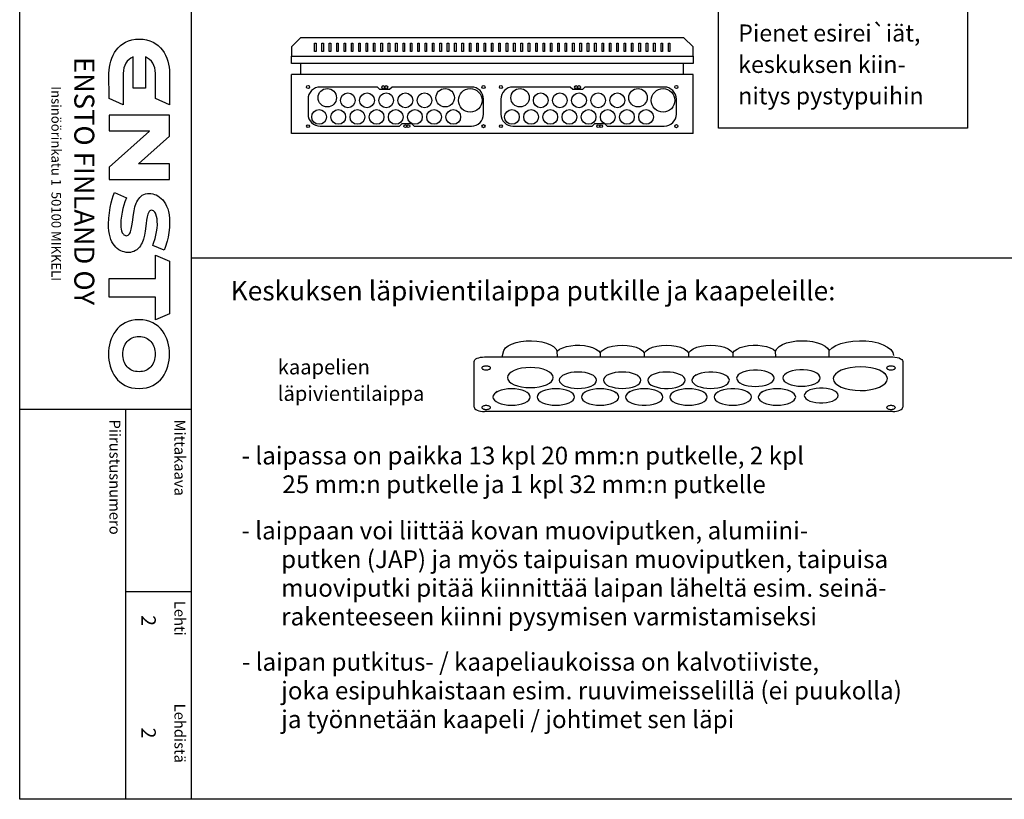
# Model space of a CAD drawing. Extents: x 0 to 4940, y 0 to 3542.
# Drawn here: x 2499 to 3835, y 0 to 1057 of the extents above; entities that cross this region are included whole.
import ezdxf

# ---------------------------------------------------------------- set-up
doc = ezdxf.new("R2010")
doc.units = 0
doc.header["$LTSCALE"] = 45
doc.header["$MEASUREMENT"] = 0
for name, color, linetype in [('EHYTV1', 1, 'CONTINUOUS'), ('EHYTV5', 5, 'CONTINUOUS'), ('TEXT15', 1, 'CONTINUOUS'), ('TEXT25', 2, 'CONTINUOUS'), ('TEXT35', 3, 'CONTINUOUS')]:
    doc.layers.add(name, color=color, linetype=linetype)
doc.styles.add('ROMANS', font='romans')

# ---------------------------------------------------------------- blocks, each defined once
blk = doc.blocks.new('Otsikko_MK')
at = {"layer": 'TEXT35', "style": 'ROMANS'}
for tag, p in [('OSOITE', (13.9, 3435.3)), ('TOIMENPIDE', (171.2, 3435.3)), ('NIMI', (48.9, 3435.3)), ('KOHDE', (83.9, 3435.3)), ('PIIRUSTUS', (48.9, 2367.4)), ('PIIRUSTUSLAJI', (171.2, 2367.4)), ('KOODI', (12.7, 1393.6)), ('PVM', (201, 1313.6)), ('TARKASTAJA', (79.2, 1303.6)), ('TEKI', (117, 1303.6)), ('MUUTOS', (156.9, 1303.6)), ('PIIRUSTUS', (48.9, 496.4)), ('MITTAKAAVA', (165.2, 496.7)), ('LEHTI', (165.2, 234.6)), ('LEHDISTÄ', (165.2, 82.2))]:
    blk.add_attdef(tag, p, '', height=19.4, rotation=270, dxfattribs=at)

msp = doc.modelspace()

# ---------------------------------------------------------------- linework, layer by layer
at = {"layer": 'EHYTV1'}
for p, q in [((2731.6, 3541.7), (2731.6, 0)), ((2899.1, 1014.1), (2899.1, 1025.3)), ((2899.1, 1025.3), (2901.1, 1025.3)), ((2901.1, 1025.3), (2901.1, 1014.1)), ((2909.1, 1014.1), (2909.1, 1025.3)), ((2909.1, 1025.3), (2911.1, 1025.3)), ((2911.1, 1025.3), (2911.1, 1014.1)), ((2919.1, 1014.1), (2919.1, 1025.3)), ((2919.1, 1025.3), (2921.1, 1025.3)), ((2921.1, 1025.3), (2921.1, 1014.1)), ((2929.1, 1014.1), (2929.1, 1025.3)), ((2929.1, 1025.3), (2931.1, 1025.3)), ((2931.1, 1025.3), (2931.1, 1014.1)), ((2939.1, 1014.1), (2939.1, 1025.3)), ((2939.1, 1025.3), (2941.1, 1025.3)), ((2941.1, 1025.3), (2941.1, 1014.1)), ((2949.1, 1014.1), (2949.1, 1025.3)), ((2949.1, 1025.3), (2951.1, 1025.3)), ((2951.1, 1025.3), (2951.1, 1014.1)), ((2959.1, 1014.1), (2959.1, 1025.3)), ((2959.1, 1025.3), (2961.1, 1025.3)), ((2961.1, 1025.3), (2961.1, 1014.1)), ((2969.1, 1025.3), (2971.1, 1025.3)), ((2969.1, 1014.1), (2969.1, 1025.3)), ((2971.1, 1025.3), (2971.1, 1014.1)), ((2979.1, 1025.3), (2981.1, 1025.3)), ((2979.1, 1014.1), (2979.1, 1025.3)), ((2981.1, 1025.3), (2981.1, 1014.1)), ((2989.1, 1014.1), (2989.1, 1025.3)), ((2989.1, 1025.3), (2991.1, 1025.3)), ((2991.1, 1025.3), (2991.1, 1014.1)), ((2999.1, 1014.1), (2999.1, 1025.3)), ((2999.1, 1025.3), (3001.1, 1025.3)), ((3001.1, 1025.3), (3001.1, 1014.1)), ((3009.1, 1014.1), (3009.1, 1025.3)), ((3009.1, 1025.3), (3011.1, 1025.3)), ((3011.1, 1025.3), (3011.1, 1014.1)), ((3019.1, 1014.1), (3019.1, 1025.3)), ((3019.1, 1025.3), (3021.1, 1025.3)), ((3021.1, 1025.3), (3021.1, 1014.1)), ((3029.1, 1014.1), (3029.1, 1025.3)), ((3029.1, 1025.3), (3031.1, 1025.3)), ((3031.1, 1025.3), (3031.1, 1014.1)), ((3039.1, 1014.1), (3039.1, 1025.3)), ((3039.1, 1025.3), (3041.1, 1025.3)), ((3041.1, 1025.3), (3041.1, 1014.1)), ((3049.1, 1014.1), (3049.1, 1025.3)), ((3049.1, 1025.3), (3051.1, 1025.3)), ((3051.1, 1025.3), (3051.1, 1014.1)), ((3059.1, 1014.1), (3059.1, 1025.3)), ((3059.1, 1025.3), (3061.1, 1025.3)), ((3061.1, 1025.3), (3061.1, 1014.1)), ((3069.1, 1014.1), (3069.1, 1025.3)), ((3069.1, 1025.3), (3071.1, 1025.3)), ((3071.1, 1025.3), (3071.1, 1014.1)), ((3079.1, 1014.1), (3079.1, 1025.3)), ((3079.1, 1025.3), (3081.1, 1025.3)), ((3081.1, 1025.3), (3081.1, 1014.1)), ((3089.1, 1014.1), (3089.1, 1025.3)), ((3089.1, 1025.3), (3091.1, 1025.3)), ((3091.1, 1025.3), (3091.1, 1014.1)), ((3099.1, 1025.3), (3101.1, 1025.3)), ((3099.1, 1014.1), (3099.1, 1025.3)), ((3101.1, 1025.3), (3101.1, 1014.1)), ((3109.1, 1025.3), (3111.1, 1025.3)), ((3109.1, 1014.1), (3109.1, 1025.3)), ((3111.1, 1025.3), (3111.1, 1014.1)), ((3119.1, 1014.1), (3119.1, 1025.3)), ((3119.1, 1025.3), (3121.1, 1025.3)), ((3121.1, 1025.3), (3121.1, 1014.1)), ((3129.1, 1014.1), (3129.1, 1025.3)), ((3129.1, 1025.3), (3131.1, 1025.3)), ((3131.1, 1025.3), (3131.1, 1014.1)), ((3139.1, 1014.1), (3139.1, 1025.3)), ((3139.1, 1025.3), (3141.1, 1025.3)), ((3141.1, 1025.3), (3141.1, 1014.1)), ((3149.1, 1025.3), (3151.1, 1025.3)), ((3149.1, 1014.1), (3149.1, 1025.3)), ((3151.1, 1025.3), (3151.1, 1014.1)), ((3159.1, 1014.1), (3159.1, 1025.3)), ((3159.1, 1025.3), (3161.1, 1025.3)), ((3161.1, 1025.3), (3161.1, 1014.1)), ((3169.1, 1014.1), (3169.1, 1025.3)), ((3169.1, 1025.3), (3171.1, 1025.3)), ((3171.1, 1025.3), (3171.1, 1014.1)), ((3179.1, 1014.1), (3179.1, 1025.3)), ((3179.1, 1025.3), (3181.1, 1025.3)), ((3181.1, 1025.3), (3181.1, 1014.1)), ((3189.1, 1014.1), (3189.1, 1025.3)), ((3189.1, 1025.3), (3191.1, 1025.3)), ((3191.1, 1025.3), (3191.1, 1014.1)), ((3199.1, 1014.1), (3199.1, 1025.3)), ((3199.1, 1025.3), (3201.1, 1025.3)), ((3201.1, 1025.3), (3201.1, 1014.1)), ((3209.1, 1014.1), (3209.1, 1025.3)), ((3209.1, 1025.3), (3211.1, 1025.3)), ((3211.1, 1025.3), (3211.1, 1014.1)), ((3219.1, 1014.1), (3219.1, 1025.3)), ((3219.1, 1025.3), (3221.1, 1025.3)), ((3221.1, 1025.3), (3221.1, 1014.1)), ((3229.1, 1014.1), (3229.1, 1025.3)), ((3229.1, 1025.3), (3231.1, 1025.3)), ((3231.1, 1025.3), (3231.1, 1014.1)), ((3239.1, 1025.3), (3241.1, 1025.3)), ((3239.1, 1014.1), (3239.1, 1025.3)), ((3241.1, 1025.3), (3241.1, 1014.1)), ((3249.1, 1014.1), (3249.1, 1025.3)), ((3249.1, 1025.3), (3251.1, 1025.3)), ((3251.1, 1025.3), (3251.1, 1014.1)), ((3259.1, 1014.1), (3259.1, 1025.3)), ((3259.1, 1025.3), (3261.1, 1025.3)), ((3261.1, 1025.3), (3261.1, 1014.1)), ((3269.1, 1014.1), (3269.1, 1025.3)), ((3269.1, 1025.3), (3271.1, 1025.3)), ((3271.1, 1025.3), (3271.1, 1014.1)), ((3279.1, 1025.3), (3281.1, 1025.3)), ((3279.1, 1014.1), (3279.1, 1025.3)), ((3281.1, 1025.3), (3281.1, 1014.1)), ((3289.1, 1014.1), (3289.1, 1025.3)), ((3289.1, 1025.3), (3291.1, 1025.3)), ((3291.1, 1025.3), (3291.1, 1014.1)), ((3299.1, 1014.1), (3299.1, 1025.3)), ((3299.1, 1025.3), (3301.1, 1025.3)), ((3301.1, 1025.3), (3301.1, 1014.1)), ((3309.1, 1014.1), (3309.1, 1025.3)), ((3309.1, 1025.3), (3311.1, 1025.3)), ((3311.1, 1025.3), (3311.1, 1014.1)), ((3319.1, 1014.1), (3319.1, 1025.3)), ((3319.1, 1025.3), (3321.1, 1025.3)), ((3321.1, 1025.3), (3321.1, 1014.1)), ((3329.1, 1014.1), (3329.1, 1025.3)), ((3329.1, 1025.3), (3331.1, 1025.3)), ((3331.1, 1025.3), (3331.1, 1014.1)), ((3339.1, 1014.1), (3339.1, 1025.3)), ((3339.1, 1025.3), (3341.1, 1025.3)), ((3341.1, 1025.3), (3341.1, 1014.1)), ((3349.1, 1014.1), (3349.1, 1025.3)), ((3349.1, 1025.3), (3351.1, 1025.3)), ((3351.1, 1025.3), (3351.1, 1014.1)), ((3359.1, 1014.1), (3359.1, 1025.3)), ((3359.1, 1025.3), (3361.1, 1025.3)), ((3361.1, 1025.3), (3361.1, 1014.1)), ((3369.1, 1025.3), (3371.1, 1025.3)), ((3369.1, 1014.1), (3369.1, 1025.3)), ((3371.1, 1025.3), (3371.1, 1014.1)), ((3379.1, 1014.1), (3379.1, 1025.3)), ((3379.1, 1025.3), (3381.1, 1025.3)), ((3381.1, 1025.3), (3381.1, 1014.1)), ((2901.1, 1014.1), (2899.1, 1014.1)), ((2911.1, 1014.1), (2909.1, 1014.1)), ((2921.1, 1014.1), (2919.1, 1014.1)), ((2931.1, 1014.1), (2929.1, 1014.1)), ((2941.1, 1014.1), (2939.1, 1014.1)), ((2951.1, 1014.1), (2949.1, 1014.1)), ((2961.1, 1014.1), (2959.1, 1014.1)), ((2971.1, 1014.1), (2969.1, 1014.1)), ((2981.1, 1014.1), (2979.1, 1014.1)), ((2991.1, 1014.1), (2989.1, 1014.1)), ((3001.1, 1014.1), (2999.1, 1014.1)), ((3011.1, 1014.1), (3009.1, 1014.1)), ((3021.1, 1014.1), (3019.1, 1014.1)), ((3031.1, 1014.1), (3029.1, 1014.1)), ((3041.1, 1014.1), (3039.1, 1014.1)), ((3051.1, 1014.1), (3049.1, 1014.1)), ((3061.1, 1014.1), (3059.1, 1014.1)), ((3071.1, 1014.1), (3069.1, 1014.1)), ((3081.1, 1014.1), (3079.1, 1014.1)), ((3091.1, 1014.1), (3089.1, 1014.1)), ((3101.1, 1014.1), (3099.1, 1014.1)), ((3111.1, 1014.1), (3109.1, 1014.1)), ((3121.1, 1014.1), (3119.1, 1014.1)), ((3131.1, 1014.1), (3129.1, 1014.1)), ((3141.1, 1014.1), (3139.1, 1014.1)), ((3151.1, 1014.1), (3149.1, 1014.1)), ((3161.1, 1014.1), (3159.1, 1014.1)), ((3171.1, 1014.1), (3169.1, 1014.1)), ((3181.1, 1014.1), (3179.1, 1014.1)), ((3191.1, 1014.1), (3189.1, 1014.1)), ((3201.1, 1014.1), (3199.1, 1014.1)), ((3211.1, 1014.1), (3209.1, 1014.1)), ((3221.1, 1014.1), (3219.1, 1014.1)), ((3231.1, 1014.1), (3229.1, 1014.1)), ((3241.1, 1014.1), (3239.1, 1014.1)), ((3251.1, 1014.1), (3249.1, 1014.1)), ((3261.1, 1014.1), (3259.1, 1014.1)), ((3271.1, 1014.1), (3269.1, 1014.1)), ((3281.1, 1014.1), (3279.1, 1014.1)), ((3291.1, 1014.1), (3289.1, 1014.1)), ((3301.1, 1014.1), (3299.1, 1014.1)), ((3311.1, 1014.1), (3309.1, 1014.1)), ((3321.1, 1014.1), (3319.1, 1014.1)), ((3331.1, 1014.1), (3329.1, 1014.1)), ((3341.1, 1014.1), (3339.1, 1014.1)), ((3351.1, 1014.1), (3349.1, 1014.1)), ((3361.1, 1014.1), (3359.1, 1014.1)), ((3371.1, 1014.1), (3369.1, 1014.1)), ((3381.1, 1014.1), (3379.1, 1014.1)), ((2731.6, 734.2), (4940.4, 734.2)), ((3228.4, 607.5), (3228.3, 607.8)), ((3286.4, 605.5), (3286.4, 599.8)), ((3346.4, 605.5), (3346.4, 599.8)), ((3406.4, 605.5), (3406.4, 599.8)), ((3466.4, 605.5), (3466.4, 599.8)), ((3115.7, 531.9), (3115.7, 593.7)), ((3129.5, 599.8), (3683.4, 599.8)), ((3697.2, 593.7), (3697.2, 531.9)), ((3336.1, 575.5), (3338.2, 574)), ((3356.7, 575.5), (3354.7, 574)), ((3416.8, 575.5), (3414.7, 574)), ((3671.1, 578.7), (3673.2, 577.1)), ((3146.7, 552.8), (3144.7, 551.3)), ((3206.7, 552.8), (3204.7, 551.3)), ((3266.7, 552.8), (3264.7, 551.3)), ((3306.1, 552.8), (3308.2, 551.3)), ((3326.7, 552.8), (3324.7, 551.3)), ((3386.7, 552.8), (3384.7, 551.3)), ((3426.1, 552.8), (3428.2, 551.3)), ((3446.8, 552.8), (3444.7, 551.3)), ((3486.1, 552.8), (3488.2, 551.3)), ((3506.8, 552.8), (3504.7, 551.3)), ((3546.1, 552.8), (3548.2, 551.3)), ((3606.1, 552.8), (3608.2, 551.3)), ((2499.1, 528.9), (2731.6, 528.9)), ((2642.5, 528.9), (2642.5, 0)), ((3683.4, 525.8), (3129.5, 525.8)), ((2642.5, 281.6), (2731.6, 281.6))]:
    msp.add_line(p, q, dxfattribs=at)
for points in [[(4940.4, 3541.7), (4940.4, 0), (2499.1, 0), (2499.1, 3541.7)], [(3785.1, 1076.2), (3785.1, 910.3), (3446.9, 910.3), (3446.9, 1076.2)]]:
    msp.add_lwpolyline(points, close=True, dxfattribs=at)
for points in [[(2987.8, 962.3), (2984.3, 965.8), (2906.6, 965.8, 0.414214), (2890.3, 949.6), (2890.3, 929.1, 0.414214), (2906.6, 912.8), (3014.3, 912.8), (3017.8, 916.3), (3030.8, 916.3), (3034.3, 912.8), (3112.1, 912.8, 0.414214), (3128.3, 929.1), (3128.3, 949.6, 0.414214), (3112.1, 965.8), (3004.3, 965.8), (3000.8, 962.3), (2987.8, 962.3)], [(3249.4, 962.3), (3245.9, 965.8), (3168.1, 965.8, 0.414214), (3151.9, 949.6), (3151.9, 929.1, 0.414214), (3168.1, 912.8), (3275.9, 912.8), (3279.4, 916.3), (3292.4, 916.3), (3295.9, 912.8), (3373.6, 912.8, 0.414214), (3389.9, 929.1), (3389.9, 949.6, 0.414214), (3373.6, 965.8), (3265.9, 965.8), (3262.4, 962.3), (3249.4, 962.3)]]:
    msp.add_lwpolyline(points, format="xyb", dxfattribs=at)
for points in [[(3153.4, 599.8), (3155.8, 608.8), (3158.1, 612.1), (3161.7, 614.9), (3166.5, 617.4), (3172.4, 619.4), (3179, 620.9), (3186, 621.7), (3193.3, 621.9), (3200.5, 621.4), (3207.3, 620.4), (3213.6, 618.7), (3219, 616.5), (3223.4, 613.9), (3226.5, 610.9), (3228.3, 607.8)], [(3228.3, 607.8), (3231.5, 610.2), (3235.7, 612.3), (3240.9, 613.9), (3246.6, 615.1), (3252.8, 615.7), (3259.1, 615.8), (3265.2, 615.2), (3271.1, 614.2), (3276.3, 612.6), (3280.8, 610.6), (3284.2, 608.2), (3286.4, 605.5)], [(3286.4, 605.5), (3288.9, 608.3), (3292.7, 610.9), (3297.6, 613), (3303.5, 614.5), (3309.9, 615.5), (3316.6, 615.8), (3323.2, 615.5), (3329.6, 614.5), (3335.4, 612.9), (3340.3, 610.8), (3344, 608.3), (3346.4, 605.5)], [(3346.4, 605.5), (3348.9, 608.3), (3352.7, 610.9), (3357.6, 613), (3363.5, 614.5), (3369.9, 615.5), (3376.6, 615.8), (3383.2, 615.5), (3389.6, 614.5), (3395.4, 612.9), (3400.3, 610.8), (3404, 608.3), (3406.4, 605.5)], [(3406.4, 605.5), (3408.9, 608.3), (3412.7, 610.9), (3417.6, 613), (3423.5, 614.5), (3429.9, 615.5), (3436.6, 615.8), (3443.2, 615.5), (3449.6, 614.5), (3455.4, 612.9), (3460.3, 610.8), (3464, 608.3), (3466.4, 605.5)], [(3466.4, 605.5), (3468.7, 608.2), (3472.2, 610.6), (3476.7, 612.6), (3482, 614.2), (3487.8, 615.3), (3494, 615.8), (3500.3, 615.7), (3506.4, 615.1), (3512.1, 613.9), (3517.2, 612.3), (3521.4, 610.2), (3524.6, 607.8)], [(3524.6, 607.8), (3526.4, 610.9), (3529.5, 613.9), (3534, 616.6), (3539.5, 618.8), (3546, 620.4), (3553, 621.5), (3560.3, 621.9), (3567.6, 621.6), (3574.6, 620.7), (3581.2, 619.2), (3586.9, 617.2), (3591.6, 614.6), (3595.1, 611.7), (3597.2, 608.6)], [(3597.2, 608.6), (3601.1, 612.2), (3606.4, 615.4), (3613.1, 618.1), (3620.8, 620.1), (3629.3, 621.4), (3638.2, 621.9), (3647.1, 621.6), (3655.6, 620.6), (3663.6, 618.8), (3670.6, 616.4), (3676.4, 613.3), (3680.8, 609.8), (3683.5, 605.9), (3684.6, 601.8)], [(3228.5, 599.8), (3228.4, 607.5)], [(3524.7, 599.8), (3524.6, 607.8)], [(3597.3, 599.8), (3597.3, 600.4), (3597.3, 608.6)], [(3115.7, 593.7), (3115.9, 594.9), (3116.7, 596.1), (3118, 597.1), (3119.7, 598), (3121.8, 598.8), (3124.2, 599.4), (3126.8, 599.7), (3129.5, 599.8)], [(3683.4, 599.8), (3686.4, 599.7), (3689.4, 599.2), (3692, 598.5), (3694.2, 597.5), (3695.8, 596.4), (3696.9, 595.1), (3697.2, 593.7)], [(3131.8, 587.5), (3130.7, 587.5), (3129.6, 587.3), (3128.6, 587.1), (3127.7, 586.8), (3126.9, 586.4), (3126.4, 586), (3126, 585.5), (3125.9, 585), (3126, 584.5), (3126.4, 584), (3126.9, 583.5), (3127.7, 583.1), (3128.5, 582.8), (3129.6, 582.6), (3130.7, 582.4), (3131.8, 582.4)], [(3131.8, 582.4), (3133, 582.4), (3134.1, 582.6), (3135.1, 582.8), (3136, 583.1), (3136.7, 583.5), (3137.2, 584), (3137.6, 584.4), (3137.7, 585), (3137.6, 585.5), (3137.3, 585.9), (3136.7, 586.4), (3136, 586.8), (3135.1, 587.1), (3134.1, 587.3), (3133, 587.5), (3131.8, 587.5)], [(3223, 571.8), (3222.4, 574.5), (3220.6, 577), (3217.8, 579.4), (3213.8, 581.5), (3209.1, 583.2), (3203.8, 584.5), (3198, 585.2), (3191.8, 585.5), (3185.8, 585.2), (3179.9, 584.5), (3174.6, 583.2), (3169.8, 581.5), (3165.9, 579.4), (3163.1, 577.1), (3161.3, 574.5), (3160.7, 571.8)], [(3281.8, 568.3), (3281.3, 570.5), (3279.9, 572.5), (3277.6, 574.5), (3274.4, 576.2), (3270.6, 577.5), (3266.2, 578.6), (3261.5, 579.2), (3256.4, 579.4), (3251.5, 579.2), (3246.8, 578.6), (3242.4, 577.6), (3238.5, 576.2), (3235.3, 574.5), (3233, 572.6), (3231.5, 570.5), (3231, 568.3)], [(3341.8, 568.3), (3341.3, 570.5), (3339.9, 572.5), (3337.6, 574.5), (3334.4, 576.2), (3330.6, 577.5), (3326.2, 578.6), (3321.5, 579.2), (3316.4, 579.4), (3311.5, 579.2), (3306.8, 578.6), (3302.4, 577.6), (3298.5, 576.2), (3295.3, 574.5), (3293, 572.6), (3291.6, 570.5), (3291.1, 568.3)], [(3401.8, 568.3), (3401.3, 570.5), (3399.9, 572.5), (3397.6, 574.5), (3394.4, 576.2), (3390.6, 577.5), (3386.2, 578.6), (3381.5, 579.2), (3376.4, 579.4), (3371.5, 579.2), (3366.8, 578.6), (3362.4, 577.6), (3358.5, 576.2), (3355.3, 574.5), (3353, 572.6), (3351.6, 570.5), (3351.1, 568.3)], [(3461.8, 568.3), (3461.3, 570.6), (3459.7, 572.8), (3457, 574.8), (3453.5, 576.5), (3449.2, 577.9), (3444.4, 578.9), (3439.2, 579.4), (3433.9, 579.4), (3428.7, 578.9), (3423.8, 578), (3419.5, 576.6), (3416, 574.9), (3413.3, 572.9), (3411.6, 570.7), (3411.1, 568.3)], [(3522.5, 571), (3522, 573.3), (3520.3, 575.5), (3517.7, 577.5), (3514.2, 579.2), (3509.9, 580.6), (3505, 581.5), (3499.8, 582), (3494.5, 582), (3489.3, 581.6), (3484.5, 580.6), (3480.2, 579.3), (3476.6, 577.5), (3474, 575.5), (3472.3, 573.3), (3471.7, 571)], [(3585.2, 571.3), (3584.7, 573.5), (3583.1, 575.8), (3580.4, 577.8), (3576.9, 579.5), (3572.6, 580.9), (3567.8, 581.8), (3562.6, 582.3), (3557.3, 582.3), (3552.1, 581.9), (3547.2, 580.9), (3542.9, 579.6), (3539.4, 577.8), (3536.7, 575.8), (3535, 573.6), (3534.5, 571.3)], [(3676.3, 570.4), (3675.6, 573.5), (3673.6, 576.5), (3670.2, 579.3), (3665.6, 581.8), (3660, 583.8), (3653.7, 585.3), (3646.8, 586.2), (3639.5, 586.5), (3632.4, 586.2), (3625.5, 585.3), (3619.2, 583.8), (3613.5, 581.8), (3608.9, 579.3), (3605.6, 576.6), (3603.5, 573.6), (3602.7, 570.4)], [(3681.1, 587.5), (3679.9, 587.5), (3678.8, 587.3), (3677.8, 587.1), (3676.9, 586.8), (3676.2, 586.4), (3675.6, 586), (3675.3, 585.5), (3675.2, 585), (3675.3, 584.5), (3675.6, 584), (3676.2, 583.5), (3676.9, 583.1), (3677.8, 582.8), (3678.8, 582.6), (3679.9, 582.4), (3681.1, 582.4)], [(3681.1, 582.4), (3682.2, 582.4), (3683.3, 582.6), (3684.3, 582.8), (3685.2, 583.1), (3686, 583.5), (3686.5, 584), (3686.8, 584.4), (3687, 585), (3686.8, 585.5), (3686.5, 585.9), (3686, 586.4), (3685.2, 586.8), (3684.3, 587.1), (3683.3, 587.3), (3682.2, 587.5), (3681.1, 587.5)], [(3160.7, 571.8), (3161.3, 569.2), (3163, 566.6), (3165.9, 564.3), (3169.8, 562.2), (3174.5, 560.5), (3179.8, 559.2), (3185.7, 558.5), (3191.8, 558.2), (3197.9, 558.4), (3203.7, 559.2), (3209.1, 560.5), (3213.8, 562.2), (3217.7, 564.2), (3220.6, 566.6), (3222.4, 569.1), (3223, 571.8)], [(3231, 568.3), (3231.5, 566.1), (3233, 564.1), (3235.3, 562.1), (3238.5, 560.4), (3242.3, 559.1), (3246.7, 558), (3251.4, 557.4), (3256.4, 557.2), (3261.4, 557.4), (3266.1, 558), (3270.5, 559), (3274.4, 560.4), (3277.5, 562.1), (3279.9, 564), (3281.3, 566.1), (3281.8, 568.3)], [(3291.1, 568.3), (3291.5, 566.1), (3293, 564.1), (3295.3, 562.1), (3298.5, 560.4), (3302.3, 559.1), (3306.7, 558), (3311.4, 557.4), (3316.4, 557.2), (3321.4, 557.4), (3326.1, 558), (3330.5, 559), (3334.4, 560.4), (3337.5, 562.1), (3339.9, 564), (3341.3, 566.1), (3341.8, 568.3)], [(3351.1, 568.3), (3351.6, 566), (3353.2, 563.8), (3355.9, 561.8), (3359.4, 560.1), (3363.7, 558.7), (3368.5, 557.7), (3373.7, 557.2), (3379, 557.2), (3384.2, 557.7), (3389.1, 558.6), (3393.4, 560), (3396.9, 561.7), (3399.6, 563.7), (3401.3, 565.9), (3401.8, 568.3)], [(3411.1, 568.3), (3411.5, 566.1), (3413, 564.1), (3415.3, 562.1), (3418.5, 560.4), (3422.3, 559.1), (3426.7, 558), (3431.4, 557.4), (3436.4, 557.2), (3441.4, 557.4), (3446.1, 558), (3450.5, 559), (3454.4, 560.4), (3457.5, 562.1), (3459.9, 564), (3461.3, 566.1), (3461.8, 568.3)], [(3471.7, 571), (3472.2, 568.8), (3473.6, 566.7), (3476, 564.8), (3479.2, 563.1), (3483, 561.7), (3487.4, 560.7), (3492.1, 560.1), (3497.1, 559.8), (3502, 560.1), (3506.8, 560.7), (3511.2, 561.7), (3515.1, 563.1), (3518.2, 564.8), (3520.5, 566.7), (3522, 568.8), (3522.5, 571)], [(3534.5, 571.3), (3535, 569.1), (3536.4, 567), (3538.7, 565.1), (3541.9, 563.4), (3545.7, 562), (3550.1, 561), (3554.8, 560.4), (3559.9, 560.1), (3564.8, 560.4), (3569.5, 561), (3573.9, 562), (3577.8, 563.4), (3581, 565.1), (3583.3, 567), (3584.7, 569.1), (3585.2, 571.3)], [(3602.7, 570.4), (3603.4, 567.2), (3605.5, 564.2), (3608.9, 561.4), (3613.5, 559), (3619.1, 557), (3625.4, 555.5), (3632.3, 554.6), (3639.5, 554.2), (3646.7, 554.5), (3653.6, 555.5), (3659.9, 556.9), (3665.6, 559), (3670.1, 561.4), (3673.5, 564.2), (3675.6, 567.2), (3676.3, 570.4)], [(3191.8, 545.5), (3191.3, 547.7), (3189.9, 549.8), (3187.6, 551.7), (3184.4, 553.4), (3180.6, 554.8), (3176.2, 555.8), (3171.4, 556.4), (3166.4, 556.7), (3161.5, 556.5), (3156.8, 555.8), (3152.4, 554.8), (3148.5, 553.4), (3145.3, 551.7), (3143, 549.8), (3141.5, 547.7), (3141, 545.5)], [(3251.8, 545.5), (3251.3, 547.7), (3249.9, 549.8), (3247.6, 551.7), (3244.4, 553.4), (3240.6, 554.8), (3236.2, 555.8), (3231.5, 556.4), (3226.4, 556.7), (3221.5, 556.5), (3216.8, 555.8), (3212.4, 554.8), (3208.5, 553.4), (3205.3, 551.7), (3203, 549.8), (3201.5, 547.7), (3201, 545.5)], [(3311.8, 545.5), (3311.3, 547.7), (3309.9, 549.8), (3307.6, 551.7), (3304.4, 553.4), (3300.6, 554.8), (3296.2, 555.8), (3291.5, 556.4), (3286.4, 556.7), (3281.5, 556.5), (3276.8, 555.8), (3272.4, 554.8), (3268.5, 553.4), (3265.3, 551.7), (3263, 549.8), (3261.6, 547.7), (3261.1, 545.5)], [(3371.8, 545.5), (3371.3, 547.7), (3369.9, 549.8), (3367.6, 551.7), (3364.4, 553.4), (3360.6, 554.8), (3356.2, 555.8), (3351.5, 556.4), (3346.4, 556.7), (3341.5, 556.5), (3336.8, 555.8), (3332.4, 554.8), (3328.5, 553.4), (3325.3, 551.7), (3323, 549.8), (3321.6, 547.7), (3321.1, 545.5)], [(3431.8, 545.5), (3431.3, 547.7), (3429.9, 549.8), (3427.6, 551.7), (3424.4, 553.4), (3420.6, 554.8), (3416.2, 555.8), (3411.5, 556.4), (3406.4, 556.7), (3401.5, 556.5), (3396.8, 555.8), (3392.4, 554.8), (3388.5, 553.4), (3385.3, 551.7), (3383, 549.8), (3381.6, 547.7), (3381.1, 545.5)], [(3491.8, 545.5), (3491.3, 547.8), (3489.7, 550), (3487, 552), (3483.5, 553.8), (3479.2, 555.2), (3474.4, 556.1), (3469.2, 556.6), (3463.9, 556.6), (3458.7, 556.1), (3453.8, 555.2), (3449.5, 553.8), (3446, 552.1), (3443.3, 550.1), (3441.6, 547.9), (3441.1, 545.5)], [(3551.8, 545.5), (3551.3, 547.7), (3549.9, 549.8), (3547.6, 551.7), (3544.4, 553.4), (3540.6, 554.8), (3536.2, 555.8), (3531.5, 556.4), (3526.4, 556.7), (3521.5, 556.5), (3516.8, 555.8), (3512.4, 554.8), (3508.5, 553.4), (3505.4, 551.7), (3503, 549.8), (3501.6, 547.7), (3501.1, 545.5)], [(3609.4, 547.6), (3608.9, 549.7), (3607.5, 551.7), (3605.1, 553.5), (3601.9, 555.1), (3598, 556.3), (3593.6, 557.2), (3588.9, 557.6), (3584.1, 557.6), (3579.4, 557.2), (3575, 556.3), (3571.1, 555.1), (3567.9, 553.5), (3565.5, 551.7), (3564, 549.7), (3563.5, 547.6)], [(3141, 545.5), (3141.5, 543.4), (3143, 541.3), (3145.3, 539.4), (3148.5, 537.7), (3152.3, 536.3), (3156.7, 535.3), (3161.4, 534.6), (3166.4, 534.4), (3171.4, 534.6), (3176.1, 535.2), (3180.5, 536.3), (3184.4, 537.7), (3187.5, 539.3), (3189.9, 541.3), (3191.3, 543.3), (3191.8, 545.5)], [(3201, 545.5), (3201.5, 543.4), (3203, 541.3), (3205.3, 539.4), (3208.5, 537.7), (3212.3, 536.3), (3216.7, 535.3), (3221.4, 534.6), (3226.4, 534.4), (3231.4, 534.6), (3236.1, 535.2), (3240.5, 536.3), (3244.4, 537.7), (3247.5, 539.3), (3249.9, 541.3), (3251.3, 543.3), (3251.8, 545.5)], [(3261.1, 545.5), (3261.5, 543.4), (3263, 541.3), (3265.3, 539.4), (3268.5, 537.7), (3272.3, 536.3), (3276.7, 535.3), (3281.4, 534.6), (3286.4, 534.4), (3291.4, 534.6), (3296.1, 535.2), (3300.5, 536.3), (3304.4, 537.7), (3307.5, 539.3), (3309.9, 541.3), (3311.3, 543.3), (3311.8, 545.5)], [(3321.1, 545.5), (3321.6, 543.3), (3323.2, 541), (3325.8, 539), (3329.4, 537.3), (3333.7, 535.9), (3338.5, 535), (3343.7, 534.5), (3349, 534.5), (3354.2, 534.9), (3359.1, 535.9), (3363.4, 537.2), (3366.9, 539), (3369.6, 541), (3371.3, 543.2), (3371.8, 545.5)], [(3381.1, 545.5), (3381.5, 543.4), (3383, 541.3), (3385.3, 539.4), (3388.5, 537.7), (3392.3, 536.3), (3396.7, 535.3), (3401.4, 534.6), (3406.4, 534.4), (3411.4, 534.6), (3416.1, 535.2), (3420.5, 536.3), (3424.4, 537.7), (3427.5, 539.3), (3429.9, 541.3), (3431.3, 543.3), (3431.8, 545.5)], [(3441.1, 545.5), (3441.5, 543.4), (3443, 541.3), (3445.3, 539.4), (3448.5, 537.7), (3452.3, 536.3), (3456.7, 535.3), (3461.4, 534.6), (3466.4, 534.4), (3471.4, 534.6), (3476.1, 535.2), (3480.5, 536.3), (3484.4, 537.7), (3487.5, 539.3), (3489.9, 541.3), (3491.3, 543.3), (3491.8, 545.5)], [(3501.1, 545.5), (3501.5, 543.4), (3503, 541.3), (3505.3, 539.4), (3508.5, 537.7), (3512.3, 536.3), (3516.7, 535.3), (3521.4, 534.6), (3526.4, 534.4), (3531.4, 534.6), (3536.1, 535.2), (3540.5, 536.3), (3544.4, 537.7), (3547.5, 539.3), (3549.9, 541.3), (3551.3, 543.3), (3551.8, 545.5)], [(3563.5, 547.6), (3564, 545.5), (3565.4, 543.5), (3567.8, 541.7), (3571, 540.1), (3574.9, 538.9), (3579.3, 538), (3584, 537.6), (3588.8, 537.6), (3593.5, 538), (3597.9, 538.9), (3601.8, 540.1), (3605, 541.7), (3607.4, 543.5), (3608.9, 545.5), (3609.4, 547.6)], [(3115.7, 531.9), (3115.9, 530.7), (3116.7, 529.6), (3118, 528.5), (3119.7, 527.6), (3121.8, 526.8), (3124.2, 526.3), (3126.8, 525.9), (3129.5, 525.8)], [(3131.8, 533.9), (3130.7, 533.9), (3129.6, 533.7), (3128.6, 533.5), (3127.7, 533.2), (3126.9, 532.8), (3126.4, 532.3), (3126, 531.8), (3125.9, 531.3), (3126, 530.8), (3126.4, 530.3), (3126.9, 529.9), (3127.7, 529.5), (3128.5, 529.2), (3129.6, 528.9), (3130.7, 528.8), (3131.8, 528.7)], [(3131.8, 528.7), (3133, 528.8), (3134.1, 528.9), (3135.1, 529.2), (3136, 529.5), (3136.7, 529.9), (3137.2, 530.3), (3137.6, 530.8), (3137.7, 531.3), (3137.6, 531.8), (3137.3, 532.3), (3136.7, 532.8), (3136, 533.2), (3135.1, 533.5), (3134.1, 533.7), (3133, 533.9), (3131.8, 533.9)], [(3681.1, 533.9), (3679.9, 533.9), (3678.8, 533.7), (3677.8, 533.5), (3676.9, 533.2), (3676.2, 532.8), (3675.6, 532.3), (3675.3, 531.8), (3675.2, 531.3), (3675.3, 530.8), (3675.6, 530.3), (3676.2, 529.9), (3676.9, 529.5), (3677.8, 529.2), (3678.8, 528.9), (3679.9, 528.8), (3681.1, 528.7)], [(3681.1, 528.7), (3682.2, 528.8), (3683.3, 528.9), (3684.3, 529.2), (3685.2, 529.5), (3686, 529.9), (3686.5, 530.3), (3686.8, 530.8), (3687, 531.3), (3686.8, 531.8), (3686.5, 532.3), (3686, 532.8), (3685.2, 533.2), (3684.3, 533.5), (3683.3, 533.7), (3682.2, 533.9), (3681.1, 533.9)], [(3683.4, 525.8), (3686.1, 525.9), (3688.7, 526.3), (3691, 526.8), (3693.2, 527.6), (3694.9, 528.5), (3696.2, 529.5), (3696.9, 530.7), (3697.2, 531.9)]]:
    msp.add_lwpolyline(points, dxfattribs=at)
for centre, radius in [((2890.3, 965.8), 2.1), ((2916.3, 951.3), 12.5), ((2992.3, 965.8), 2), ((2996.3, 965.8), 2), ((3076.3, 951.3), 12.5), ((3110.3, 947.8), 16), ((3128.3, 965.8), 2.1), ((3151.9, 965.8), 2.1), ((3177.9, 951.3), 12.5), ((3253.9, 965.8), 2), ((3257.9, 965.8), 2), ((3337.9, 951.3), 12.5), ((3371.9, 947.8), 16), ((3389.9, 965.8), 2.1), ((2944.3, 947.8), 10), ((2970.3, 947.8), 10), ((2996.3, 947.8), 10), ((3022.3, 947.8), 10), ((3048.3, 947.8), 10), ((3205.9, 947.8), 10), ((3231.9, 947.8), 10), ((3257.9, 947.8), 10), ((3283.9, 947.8), 10), ((3309.9, 947.8), 10), ((2905.3, 925.3), 10), ((2931.3, 925.3), 10), ((2957.3, 925.3), 10), ((2983.3, 925.3), 10), ((3009.3, 925.3), 10), ((3035.3, 925.3), 10), ((3061.3, 925.3), 10), ((3087.3, 925.3), 10), ((3166.9, 925.3), 10), ((3192.9, 925.3), 10), ((3218.9, 925.3), 10), ((3244.9, 925.3), 10), ((3270.9, 925.3), 10), ((3296.9, 925.3), 10), ((3322.9, 925.3), 10), ((3348.9, 925.3), 10), ((2890.3, 912.8), 2), ((3022.3, 912.8), 2), ((3026.3, 912.8), 2), ((3128.3, 912.8), 2.1), ((3151.9, 912.8), 2), ((3283.9, 912.8), 2), ((3287.9, 912.8), 2), ((3389.9, 912.8), 2.1)]:
    msp.add_circle(centre, radius, dxfattribs=at)
at = {"layer": 'EHYTV5'}
for p, q in [((2880.6, 982.8), (2880.6, 997.8)), ((3399.6, 982.8), (3399.6, 997.8)), ((3412.6, 982.8), (2867.6, 982.8)), ((2867.6, 902.8), (2867.6, 982.8)), ((3412.6, 902.8), (3412.6, 982.8)), ((3412.6, 902.8), (2867.6, 902.8))]:
    msp.add_line(p, q, dxfattribs=at)
for points in [[(2698.7, 1005), (2700.1, 1000.9), (2701.1, 996.9), (2701.9, 992.9), (2702.3, 988.7), (2702.4, 984.7), (2702.4, 941.6), (2683.1, 950.1), (2683.1, 984.4), (2683, 988.1), (2682.3, 991.7), (2681.1, 995), (2679.5, 998.1), (2677.7, 1000.8), (2675.4, 1003.3), (2672.6, 1005.1), (2669.6, 1006.7), (2669.6, 964.5), (2653.1, 964.5), (2653.1, 1006.7), (2650, 1005.1), (2647.4, 1003.1), (2645.1, 1000.8), (2643.1, 998.1), (2641.5, 995), (2640.5, 991.7), (2639.8, 988.1), (2639.5, 984.4), (2639.5, 941.6), (2620.4, 950.1), (2620.2, 984.7), (2620.4, 988.9), (2620.9, 992.9), (2621.7, 997.1), (2622.7, 1001.1), (2624, 1005), (2625.7, 1008.9), (2627.7, 1012.5), (2630, 1015.9), (2632.7, 1019.1), (2635.8, 1022), (2639.1, 1024.6), (2642.8, 1026.7), (2646.9, 1028.6), (2651.3, 1029.9), (2656.2, 1030.6), (2661.4, 1030.9), (2666.6, 1030.6), (2671.3, 1029.9), (2675.8, 1028.5), (2680, 1026.7), (2683.6, 1024.6), (2687, 1022), (2690.1, 1019.1), (2692.7, 1015.9), (2695, 1012.5), (2697, 1008.9)], [(2867.6, 1020.3), (2867.6, 1007.8), (3412.6, 1007.8), (3412.6, 1020.3), (3400.1, 1032.8), (2880.1, 1032.8)], [(2620.4, 927.6), (2620.4, 906.3), (2626, 906.3), (2674.8, 906.3), (2675.1, 905.9), (2620.4, 857.1), (2620.4, 840.4), (2626, 840.4), (2696.8, 840.4), (2702.3, 840.4), (2702.3, 861.7), (2696.8, 861.7), (2660.1, 861.7), (2702.3, 899.1), (2702.3, 927.6), (2696.8, 927.6), (2626, 927.6)], [(2701.3, 768.8), (2700.3, 762.5), (2699, 756.8), (2696.4, 748.3), (2695.1, 744.5), (2679.5, 751.2), (2680.6, 754), (2682.7, 760.6), (2683.9, 764.9), (2684.9, 769.5), (2685.6, 774.3), (2685.9, 778.9), (2685.7, 783.8), (2685.5, 787.1), (2684.9, 790.4), (2684, 793.6), (2683.3, 795), (2682.6, 796.3), (2681.6, 797.3), (2680.6, 798), (2679.3, 798.6), (2677.8, 798.7), (2676.7, 798.6), (2675.7, 798.2), (2674.8, 797.3), (2674.1, 796.3), (2672.8, 793.4), (2671.9, 789.8), (2671.2, 785.5), (2670.6, 780.6), (2669.2, 770.2), (2668.2, 764.8), (2666.9, 759.7), (2665.1, 754.8), (2664, 752.7), (2662.8, 750.5), (2661.5, 748.6), (2660, 746.9), (2658.2, 745.3), (2656.2, 744), (2654.1, 743), (2651.8, 742.2), (2649.2, 741.7), (2646.3, 741.6), (2643.5, 741.7), (2641, 742.2), (2638.5, 742.9), (2636.1, 743.9), (2633.8, 745.2), (2631.5, 746.8), (2629.4, 748.6), (2627.6, 750.8), (2625.8, 753.2), (2624.3, 756.1), (2622.8, 759.3), (2621.7, 762.7), (2620.8, 766.5), (2620.1, 770.7), (2619.6, 775.3), (2619.5, 780), (2619.8, 787.9), (2620.7, 795.4), (2621.8, 802.3), (2623.2, 808.7), (2624.7, 814), (2626.1, 818.2), (2627.7, 822.8), (2643.8, 815.7), (2641.8, 810), (2639.2, 801.2), (2638.1, 796), (2637.1, 790.8), (2636.3, 785.5), (2636.1, 780.2), (2636.2, 775.9), (2636.6, 773.3), (2637.2, 770.7), (2638.2, 768.2), (2639.7, 766.2), (2640.5, 765.3), (2641.5, 764.8), (2642.7, 764.5), (2643.8, 764.3), (2645.1, 764.5), (2646.3, 764.9), (2647.3, 765.8), (2648, 766.8), (2648.9, 768.1), (2649.5, 769.7), (2650.5, 773.3), (2651.3, 777.6), (2651.9, 782.5), (2653.3, 792.8), (2654.2, 798.2), (2655.5, 803.4), (2657.1, 808.3), (2658.1, 810.4), (2659.2, 812.6), (2660.5, 814.4), (2662, 816.2), (2663.7, 817.8), (2665.4, 819.1), (2667.6, 820.1), (2669.8, 820.9), (2672.3, 821.4), (2675.1, 821.5), (2677.2, 821.4), (2679.5, 821.1), (2681.9, 820.3), (2684.2, 819.5), (2686.5, 818.2), (2688.8, 816.7), (2690.9, 814.9), (2693.1, 812.7), (2695.1, 810.3), (2696.8, 807.5), (2698.4, 804.4), (2699.9, 800.8), (2700.9, 796.9), (2701.7, 792.6), (2702.3, 787.8), (2702.4, 782.6), (2702.2, 775.6)], [(2620.4, 681.1), (2620.4, 706.4), (2683.1, 706.4), (2683.3, 737.8), (2702.3, 729.6), (2702.3, 658.3), (2683.3, 650.3), (2683.3, 681.1)], [(2702.4, 603.6), (2702.3, 607.8), (2701.9, 612), (2701.1, 616.2), (2700, 620.2), (2698.7, 624.2), (2697, 628.1), (2695, 631.7), (2692.7, 635.2), (2689.9, 638.5), (2686.9, 641.4), (2683.4, 643.9), (2679.7, 646.1), (2675.5, 648), (2671.1, 649.3), (2666.2, 650.1), (2661, 650.4), (2655.6, 650.1), (2650.9, 649.3), (2646.4, 648), (2642.3, 646.1), (2638.5, 643.9), (2635.1, 641.4), (2632, 638.5), (2629.3, 635.2), (2627, 631.7), (2625, 628.1), (2623.2, 624.2), (2621.8, 620.2), (2620.8, 616.2), (2620.1, 612), (2619.6, 607.8), (2619.5, 603.6), (2619.6, 599.6), (2620.1, 595.4), (2620.8, 591.2), (2621.8, 587.2), (2623.2, 583.2), (2625, 579.3), (2627, 575.5), (2629.3, 572.1), (2632, 568.9), (2635.1, 566), (2638.5, 563.5), (2642.3, 561.1), (2646.4, 559.4), (2650.9, 558.1), (2655.6, 557.3), (2661, 557), (2666.2, 557.3), (2671.1, 558.1), (2675.5, 559.4), (2679.7, 561.1), (2683.4, 563.5), (2686.9, 566), (2689.9, 568.9), (2692.7, 572.1), (2695, 575.5), (2697, 579.3), (2698.7, 583.2), (2700, 587.2), (2701.1, 591.2), (2701.9, 595.4), (2702.3, 599.6)], [(2649.9, 582.6), (2648, 583.8), (2646.3, 585.2), (2644.8, 586.6), (2643.5, 588.4), (2642.3, 590.2), (2641.2, 592.3), (2640.5, 594.3), (2639.8, 596.6), (2639.4, 598.9), (2639.1, 601.2), (2638.9, 603.6), (2639.1, 606.1), (2639.4, 608.5), (2639.8, 610.8), (2640.5, 613), (2641.2, 615.1), (2642.3, 617), (2643.5, 618.9), (2644.8, 620.6), (2646.3, 622.2), (2648, 623.5), (2649.9, 624.8), (2651.8, 625.8), (2653.9, 626.5), (2656.1, 627.1), (2658.5, 627.5), (2661, 627.7), (2663.4, 627.5), (2665.9, 627.1), (2668, 626.5), (2670.2, 625.8), (2672.1, 624.8), (2673.9, 623.5), (2675.5, 622.2), (2677.1, 620.6), (2678.4, 618.9), (2679.5, 617), (2680.6, 615.1), (2681.4, 613), (2682.1, 610.8), (2682.6, 608.5), (2682.9, 606.1), (2683, 603.6), (2682.9, 601.2), (2682.6, 598.9), (2682.1, 596.6), (2681.4, 594.3), (2680.6, 592.3), (2679.5, 590.2), (2678.4, 588.4), (2677.1, 586.6), (2675.5, 585.2), (2673.9, 583.8), (2672.1, 582.6), (2670.2, 581.6), (2668, 580.7), (2665.9, 580.2), (2663.4, 579.9), (2661, 579.7), (2658.5, 579.9), (2656.1, 580.2), (2653.9, 580.7), (2651.8, 581.6)]]:
    msp.add_lwpolyline(points, close=True, dxfattribs=at)
at = {"layer": 'EHYTV5', "linetype": 'Continuous'}
msp.add_lwpolyline([(3412.6, 1007.8), (3412.6, 997.8), (2867.6, 997.8), (2867.6, 1007.8)], dxfattribs=at)

# ---------------------------------------------------------------- block references
at = {"layer": 'EHYTV1'}
ref = msp.add_blockref('Otsikko_MK', (2499.1, 15), dxfattribs=at)
ref.add_attrib('LEHTI', '2', (2664.3, 249.6), dxfattribs={"layer": 'TEXT35', "height": 19.4, "rotation": 270, "style": 'ROMANS'})
ref.add_attrib('LEHDISTÄ', '2', (2664.3, 97.2), dxfattribs={"layer": 'TEXT35', "height": 19.4, "rotation": 270, "style": 'ROMANS'})

# ---------------------------------------------------------------- texts
at = {"layer": 'EHYTV1', "style": 'ROMANS'}
msp.add_text('Insinöörinkatu 1  50100 MIKKELI', height=13.006, rotation=270, dxfattribs=at).set_placement((2542.2, 966.9))
at = {"layer": 'EHYTV5', "style": 'ROMANS'}
msp.add_text('ENSTO FINLAND OY', height=27.096, rotation=270, dxfattribs=at).set_placement((2573.2, 1006.5))
at = {"layer": 'TEXT15', "style": 'ROMANS'}
for s, height, p in [('kaapelien', 20.03, (2849.2, 576.2)), ('läpivientilaippa', 20.026, (2849.2, 540.3))]:
    msp.add_text(s, height=height, dxfattribs=at).set_placement(p)
for s, height, p in [('Piirustusnumero', 14.701, (2620.9, 515)), ('Mittakaava', 14.7, (2709.1, 515)), ('Lehti', 14.7, (2709.1, 269.1)), ('Lehdistä', 14.7, (2709.1, 129.7))]:
    msp.add_text(s, height=height, rotation=270, dxfattribs=at).set_placement(p)
at = {"layer": 'TEXT25', "style": 'ROMANS'}
msp.add_text('Keskuksen läpivientilaippa putkille ja kaapeleille:', height=26.216, dxfattribs=at).set_placement((2785.3, 676.5))
at = {"layer": 'TEXT35', "style": 'ROMANS'}
for s, height, p in [('Pienet esirei`iät, ', 23.118, (3473.8, 1027.6)), ('keskuksen kiin-', 23.118, (3473.8, 985)), ('nitys pystypuihin', 23.118, (3473.8, 942.4)), ('- laipassa on paikka 13 kpl 20 mm:n putkelle, 2 kpl', 24.032, (2800.1, 454.1)), ('25 mm:n putkelle ja 1 kpl 32 mm:n putkelle', 24.032, (2855.4, 415.2)), ('- laippaan voi liittää kovan muoviputken, alumiini-', 24.032, (2799.9, 352.5)), ('putken (JAP) ja myös taipuisan muoviputken, taipuisa', 24.032, (2853.8, 313.6)), ('muoviputki pitää kiinnittää laipan läheltä esim. seinä-', 24.032, (2853.8, 274.7)), ('rakenteeseen kiinni pysymisen varmistamiseksi', 24.032, (2853.8, 235.8)), ('- laipan putkitus- / kaapeliaukoissa on kalvotiiviste,', 24.032, (2800.5, 174.4)), ('joka esipuhkaistaan esim. ruuvimeisselillä (ei puukolla)', 24.032, (2853.9, 135.5)), ('ja työnnetään kaapeli / johtimet sen läpi', 24.032, (2853.9, 96.5))]:
    msp.add_text(s, height=height, dxfattribs=at).set_placement(p)

doc.saveas('drawing.dxf')
